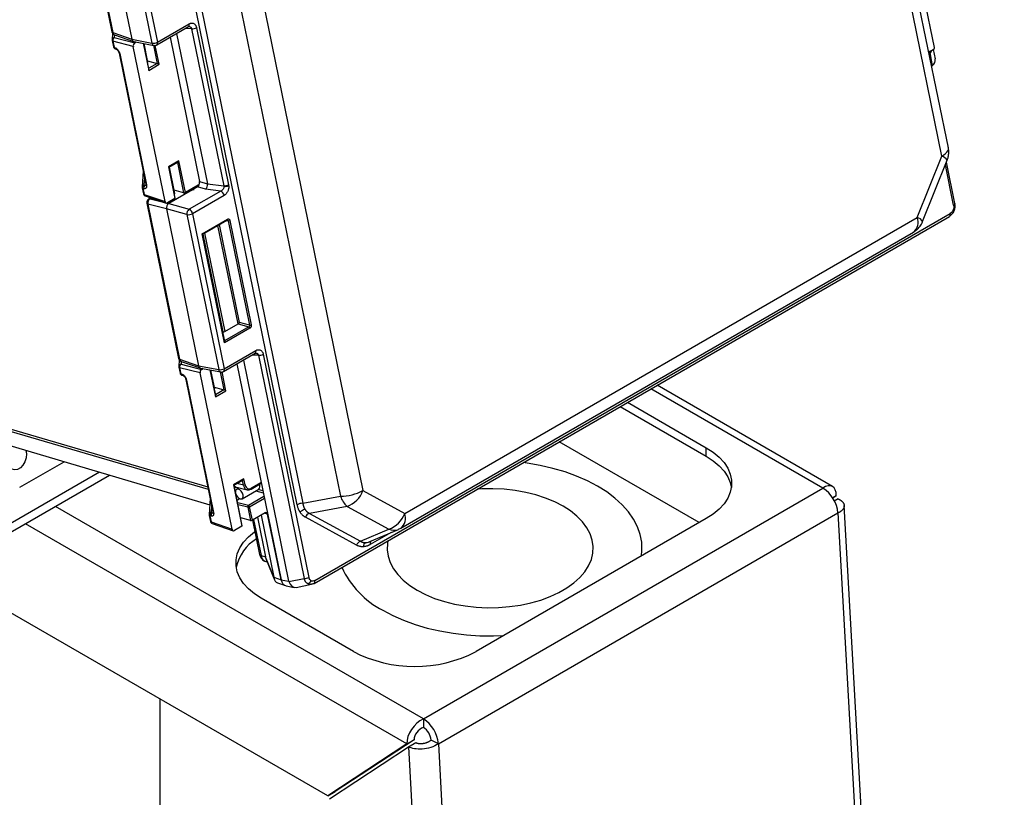
# Model space of a CAD drawing. Units: inches. Extents: x 32.5 to 51.4, y 18.6 to 29.8.
# Drawn here: x 47.5 to 48.4, y 28.2 to 28.9 of the extents above; entities that cross this region are included whole.
import ezdxf

# ---------------------------------------------------------------- set-up
doc = ezdxf.new("R2010")
doc.units = ezdxf.units.IN
doc.header["$MEASUREMENT"] = 0

msp = doc.modelspace()

# ---------------------------------------------------------------- linework, layer by layer
at = {"color": 7, "linetype": 'Continuous', "lineweight": 25}
for p, q in [((48.34926, 28.79689), (48.19474, 29.552)), ((48.34308, 28.7889), (48.18856, 29.54401)), ((47.72406, 28.45446), (47.56692, 29.22237)), ((47.57227, 29.22373), (47.7294, 28.45582)), ((47.63269, 29.22311), (47.7872, 28.46801)), ((47.61112, 29.2176), (47.76564, 28.4625)), ((47.51561, 29.05709), (47.54606, 28.90829)), ((47.51658, 29.0563), (47.54703, 28.9075)), ((47.53449, 29.05174), (47.56529, 28.90123)), ((47.55411, 29.04625), (47.58456, 28.89745)), ((47.55946, 29.04716), (47.58991, 28.89836)), ((48.33601, 28.89324), (48.32549, 28.94466)), ((47.58919, 28.89568), (47.61957, 28.91322)), ((47.58991, 28.89836), (47.62029, 28.91589)), ((47.61953, 28.9132), (47.62013, 28.91344)), ((47.62273, 28.91121), (47.65357, 28.76049)), ((47.62739, 28.91223), (47.65823, 28.76151)), ((47.5467, 28.90692), (47.54635, 28.90047)), ((47.5464, 28.89981), (47.5476, 28.89397)), ((47.54703, 28.9075), (47.56529, 28.90123)), ((47.54705, 28.89929), (47.54825, 28.89344)), ((47.56675, 28.89427), (47.54705, 28.89929)), ((47.54842, 28.90268), (47.56812, 28.89766)), ((47.54862, 28.90537), (47.56692, 28.89908)), ((47.56529, 28.90123), (47.58456, 28.89745)), ((47.56718, 28.89901), (47.58648, 28.89523)), ((47.56812, 28.89766), (47.56963, 28.89853)), ((47.60201, 28.90308), (47.63037, 28.76448)), ((47.60828, 28.9067), (47.63781, 28.7624)), ((47.54825, 28.89344), (47.54938, 28.89305)), ((47.5493, 28.89203), (47.55044, 28.89164)), ((47.59723, 28.74532), (47.56675, 28.89427)), ((47.5817, 28.87264), (47.57668, 28.89715)), ((47.58074, 28.87906), (47.57706, 28.89708)), ((48.3306, 28.88839), (48.33261, 28.88955)), ((48.33298, 28.89003), (48.33294, 28.89025)), ((48.33467, 28.89117), (48.33648, 28.88233)), ((47.553, 28.88793), (47.57877, 28.76197)), ((47.55365, 28.88741), (47.57942, 28.76145)), ((47.58046, 28.88046), (47.58959, 28.8779)), ((48.33067, 28.88771), (48.33238, 28.8887)), ((48.3331, 28.88114), (48.33164, 28.88827)), ((48.33415, 28.87602), (48.3331, 28.88114)), ((47.5815, 28.87129), (47.59152, 28.87708)), ((48.31945, 28.73018), (48.34308, 28.7889)), ((48.32455, 28.72622), (48.34817, 28.78494)), ((47.61048, 28.78446), (47.60045, 28.77867)), ((47.60045, 28.77867), (47.60669, 28.74818)), ((47.60706, 28.74868), (47.601, 28.77829)), ((47.60101, 28.77827), (47.60948, 28.78316)), ((47.60654, 28.75301), (47.60133, 28.77846)), ((47.61671, 28.75397), (47.61048, 28.78446)), ((48.3555, 28.74353), (48.34741, 28.78305)), ((47.57611, 28.77499), (47.57525, 28.75926)), ((47.5753, 28.75859), (47.57649, 28.75275)), ((47.57706, 28.75779), (47.57595, 28.75807)), ((47.57595, 28.75807), (47.57714, 28.75223)), ((47.57731, 28.76146), (47.57843, 28.76118)), ((47.62346, 28.75658), (47.60068, 28.74343)), ((47.62901, 28.76107), (47.61671, 28.75397)), ((47.62832, 28.75938), (47.62346, 28.75658)), ((47.6251, 28.75881), (47.62533, 28.75766)), ((47.63608, 28.75721), (47.62832, 28.75938)), ((47.63037, 28.76448), (47.63781, 28.7624)), ((47.65067, 28.75547), (47.63608, 28.75721)), ((47.63782, 28.76237), (47.65357, 28.76049)), ((47.57714, 28.75223), (47.59723, 28.74532)), ((47.5782, 28.75081), (47.59831, 28.7439)), ((47.58356, 28.74897), (47.58162, 28.74785)), ((47.60669, 28.74818), (47.59955, 28.74406)), ((47.615, 28.75372), (47.60587, 28.75627)), ((47.65067, 28.75547), (47.62029, 28.73793)), ((47.65397, 28.75128), (47.62359, 28.73374)), ((47.57974, 28.74367), (47.61019, 28.59487)), ((47.58072, 28.74289), (47.61117, 28.59408)), ((47.59863, 28.73833), (47.58072, 28.74289)), ((47.59863, 28.73833), (47.62943, 28.58781)), ((47.61824, 28.73283), (47.59863, 28.73833)), ((47.60068, 28.74343), (47.62029, 28.73793)), ((47.61824, 28.73283), (47.64869, 28.58403)), ((47.62359, 28.73374), (47.65404, 28.58494)), ((47.6329, 28.71449), (47.65717, 28.72851)), ((47.74021, 28.37896), (48.35033, 28.73118)), ((47.74093, 28.38164), (48.35105, 28.73385)), ((47.82733, 28.44609), (48.31945, 28.73018)), ((48.35037, 28.7312), (48.35033, 28.73118)), ((47.63345, 28.71409), (47.65695, 28.72765)), ((47.65693, 28.72764), (47.65709, 28.72771)), ((47.65769, 28.727), (47.67821, 28.62671)), ((47.6594, 28.72729), (47.67992, 28.627)), ((47.65434, 28.60973), (47.6329, 28.71449)), ((47.65453, 28.61108), (47.63345, 28.7141)), ((47.82352, 28.43186), (48.31564, 28.71595)), ((47.75339, 28.17504), (46.93348, 28.64836)), ((47.65452, 28.62061), (47.66726, 28.62797)), ((47.66726, 28.62797), (47.67756, 28.62508)), ((47.67821, 28.62671), (47.66878, 28.62935)), ((47.65262, 28.62041), (47.65281, 28.62036)), ((47.67861, 28.62374), (47.65434, 28.60973)), ((47.65332, 28.58226), (47.6837, 28.5998)), ((47.65404, 28.58494), (47.68442, 28.60248)), ((47.68366, 28.59978), (47.68426, 28.60002)), ((47.68687, 28.5978), (47.73068, 28.38368)), ((47.69152, 28.59881), (47.73534, 28.38469)), ((47.61082, 28.59352), (47.61048, 28.58711)), ((47.61052, 28.58645), (47.61172, 28.58061)), ((47.61117, 28.59408), (47.62943, 28.58781)), ((47.61254, 28.58932), (47.63224, 28.5843)), ((47.61276, 28.59195), (47.63105, 28.58566)), ((47.62943, 28.58781), (47.64869, 28.58403)), ((47.66615, 28.58966), (47.70855, 28.38244)), ((47.67242, 28.59328), (47.71585, 28.38101)), ((47.61117, 28.58593), (47.61237, 28.58008)), ((47.63088, 28.58091), (47.61117, 28.58593)), ((47.61237, 28.58008), (47.61351, 28.57969)), ((47.61342, 28.57867), (47.61456, 28.57828)), ((47.66157, 28.43092), (47.63088, 28.58091)), ((47.63131, 28.58559), (47.65061, 28.58181)), ((47.63224, 28.5843), (47.63368, 28.58513)), ((47.64582, 28.55928), (47.64081, 28.58373)), ((47.64486, 28.56571), (47.64119, 28.58366)), ((47.61712, 28.57457), (47.64311, 28.44757)), ((47.61777, 28.57405), (47.64376, 28.44705)), ((48.2379, 28.47201), (48.06964, 28.56914)), ((47.64458, 28.5671), (47.65371, 28.56455)), ((47.64562, 28.55793), (47.65564, 28.56372)), ((48.03421, 28.54869), (48.1168, 28.50101)), ((48.04126, 28.55275), (48.1168, 28.50915)), ((47.4314, 28.51604), (47.6401, 28.45429)), ((48.11006, 28.43722), (47.97559, 28.51485)), ((48.1168, 28.50101), (48.1168, 28.50915)), ((47.45765, 28.47111), (47.50021, 28.49568)), ((47.42158, 28.41224), (47.54378, 28.48279)), ((47.6729, 28.47937), (47.66288, 28.47359)), ((47.66288, 28.47359), (47.67103, 28.43378)), ((47.66343, 28.47318), (47.67191, 28.47808)), ((47.6714, 28.43427), (47.66343, 28.4732)), ((47.66429, 28.47077), (47.66376, 28.47337)), ((47.67413, 28.4734), (47.6729, 28.47937)), ((47.67976, 28.46935), (47.6896, 28.47503)), ((47.66575, 28.47117), (47.67602, 28.46872)), ((47.66832, 28.47056), (47.66589, 28.46915)), ((47.6711, 28.46013), (47.68713, 28.46938)), ((47.7872, 28.46801), (47.82733, 28.44609)), ((47.84521, 28.24887), (48.22885, 28.47034)), ((47.64044, 28.46059), (47.63959, 28.44486)), ((47.66637, 28.45885), (47.66877, 28.46024)), ((47.67733, 28.4538), (47.66713, 28.45624)), ((47.7294, 28.45582), (47.76564, 28.4625)), ((48.24164, 28.46295), (48.2382, 28.46096)), ((48.24164, 28.46295), (48.23832, 28.46077)), ((48.24337, 28.4601), (48.23966, 28.45796)), ((47.64165, 28.44706), (47.64276, 28.44677)), ((47.6767, 28.45217), (47.67933, 28.43931)), ((47.68105, 28.43956), (47.67841, 28.45246)), ((47.69335, 28.44666), (47.68105, 28.43956)), ((47.70855, 28.38244), (47.69567, 28.4454)), ((47.77199, 28.45282), (47.73576, 28.44614)), ((47.73576, 28.44614), (47.7849, 28.4193)), ((47.77199, 28.45282), (47.81212, 28.4309)), ((47.85959, 28.22504), (48.24323, 28.4465)), ((48.24323, 28.4465), (48.39654, 25.70231)), ((48.40296, 25.7026), (48.24927, 28.45357)), ((47.63963, 28.44419), (47.64083, 28.43835)), ((47.64028, 28.44367), (47.64148, 28.43783)), ((47.6414, 28.44338), (47.64028, 28.44367)), ((47.64148, 28.43783), (47.66157, 28.43092)), ((47.64253, 28.43641), (47.66265, 28.4295)), ((47.67933, 28.43931), (47.66982, 28.44198)), ((47.68127, 28.43969), (47.68802, 28.40668)), ((47.68591, 28.44237), (47.6937, 28.40431)), ((47.68943, 28.4444), (47.70162, 28.38482)), ((47.78113, 28.41553), (47.73199, 28.44237)), ((48.1168, 28.44111), (47.89584, 28.31356)), ((47.67103, 28.43378), (47.66389, 28.42966)), ((47.7849, 28.4193), (47.81212, 28.4309)), ((47.79383, 28.41904), (47.82127, 28.43074)), ((47.82128, 28.43081), (47.82344, 28.43196)), ((47.68937, 28.40563), (47.6937, 28.40431)), ((47.69308, 28.40024), (47.69398, 28.39983)), ((47.69384, 28.39987), (47.69522, 28.39945)), ((47.6939, 28.4032), (47.70182, 28.38372)), ((47.69429, 28.40174), (47.70221, 28.38228)), ((47.70162, 28.38482), (47.70855, 28.38244)), ((47.70532, 28.37934), (47.71287, 28.37674)), ((47.70855, 28.38244), (47.71585, 28.38101)), ((47.71594, 28.3807), (47.71585, 28.38101)), ((47.71594, 28.3807), (47.73068, 28.38368)), ((47.73776, 28.37802), (47.74025, 28.37899)), ((47.71356, 28.37656), (47.72125, 28.37505)), ((47.72307, 28.37505), (47.73774, 28.37801)), ((47.77799, 28.31356), (47.68961, 28.36458)), ((47.5926, 28.11925), (47.5926, 28.26786)), ((47.84521, 28.24887), (47.84521, 28.24074)), ((47.83623, 28.22891), (47.76043, 28.17911)), ((47.82918, 28.22484), (47.83623, 28.22891)), ((47.85959, 28.22504), (47.85256, 28.22855)), ((47.82918, 28.22484), (47.75339, 28.17504)), ((47.75511, 28.17219), (47.8309, 28.22199)), ((47.8309, 28.22199), (47.83795, 28.22606)), ((47.8309, 28.22199), (47.98498, 25.46425)), ((47.85959, 28.22504), (48.01291, 25.48084)), ((47.75339, 28.17504), (47.76043, 28.17911))]:
    msp.add_line(p, q, dxfattribs=at)
at = {"color": 8, "linetype": 'Continuous', "lineweight": 25}
for p, q in [((47.62273, 28.91121), (47.61662, 28.91151)), ((47.54857, 28.90544), (47.54842, 28.90268)), ((47.57619, 28.89724), (47.5815, 28.87129)), ((47.58602, 28.89532), (47.58959, 28.8779)), ((47.59152, 28.87708), (47.5878, 28.89527)), ((48.3306, 28.88839), (48.33038, 28.88948)), ((48.33261, 28.88955), (48.3325, 28.89008)), ((48.33054, 28.88836), (48.3306, 28.88839)), ((48.3318, 28.88218), (48.3331, 28.88114)), ((47.58959, 28.8779), (47.58157, 28.87327)), ((47.60903, 28.7829), (47.615, 28.75372)), ((48.35434, 28.74203), (48.34644, 28.78063)), ((47.57731, 28.76146), (47.57764, 28.7675)), ((47.57843, 28.76118), (47.57885, 28.76142)), ((47.62947, 28.76044), (47.6285, 28.76077)), ((47.58413, 28.74877), (47.58277, 28.74798)), ((47.58277, 28.74798), (47.59687, 28.7444)), ((47.599, 28.74385), (47.60068, 28.74343)), ((47.66729, 28.62798), (47.64796, 28.72246)), ((47.66878, 28.62935), (47.64954, 28.72338)), ((47.65629, 28.72728), (47.65769, 28.727)), ((47.63361, 28.71418), (47.65281, 28.62036)), ((47.63519, 28.71509), (47.65452, 28.62061)), ((47.67756, 28.62508), (47.6544, 28.61171)), ((47.68687, 28.5978), (47.68075, 28.59809)), ((47.61268, 28.59202), (47.61254, 28.58932)), ((47.64033, 28.58383), (47.64562, 28.55793)), ((47.65016, 28.5819), (47.65371, 28.56455)), ((47.65564, 28.56372), (47.65193, 28.58185)), ((47.65371, 28.56455), (47.64569, 28.55992)), ((48.22885, 28.47034), (48.06367, 28.56569)), ((47.3746, 28.5487), (47.63819, 28.4716)), ((47.37633, 28.54605), (47.63866, 28.46932)), ((47.43089, 28.51625), (47.6401, 28.45435)), ((47.53415, 28.48564), (47.42424, 28.42218)), ((47.67242, 28.47311), (47.66597, 28.47465)), ((47.67242, 28.47311), (47.67146, 28.47781)), ((47.68947, 28.47568), (47.67999, 28.4702)), ((47.68438, 28.4678), (47.69147, 28.4659)), ((47.69108, 28.46781), (47.68652, 28.46903)), ((47.6767, 28.45217), (47.66728, 28.45442)), ((47.69219, 28.46238), (47.67733, 28.4538)), ((47.67841, 28.45246), (47.69255, 28.46062)), ((47.84521, 28.24887), (47.4919, 28.45284)), ((47.64165, 28.44706), (47.64198, 28.4531)), ((47.64276, 28.44677), (47.64318, 28.44702)), ((47.69567, 28.4454), (47.69284, 28.44637)), ((47.82918, 28.22484), (47.46307, 28.43619)), ((47.68228, 28.44027), (47.68937, 28.40563)), ((47.8142, 28.42772), (47.79417, 28.41616)), ((47.69285, 28.40029), (47.69389, 28.40005))]:
    msp.add_line(p, q, dxfattribs=at)
at = {"color": 7, "linetype": 'Continuous', "lineweight": 25, "flags": 128}
for points in [[(48.33038, 28.88948), (48.33196, 28.88989), (48.33371, 28.8906), (48.33505, 28.89146), (48.33585, 28.89237), (48.33601, 28.89324), (48.33601, 28.89324)], [(48.34308, 28.7889), (48.34501, 28.79014), (48.34663, 28.79144), (48.34789, 28.79275), (48.34876, 28.79407), (48.34924, 28.79536), (48.3493, 28.7966), (48.34926, 28.79689)], [(47.46368, 28.50649), (47.46411, 28.50319), (47.46377, 28.49937), (47.46261, 28.49566), (47.46074, 28.49239), (47.45832, 28.48985), (47.45557, 28.48827), (47.45274, 28.48777), (47.45007, 28.48842), (47.4478, 28.49015), (47.44613, 28.49281), (47.44521, 28.49616), (47.44513, 28.4999), (47.44589, 28.5037), (47.44742, 28.50723), (47.44959, 28.51017), (47.44996, 28.51055)], [(48.1168, 28.50915), (48.12347, 28.5048), (48.12919, 28.50002), (48.13387, 28.49487), (48.13743, 28.48944), (48.13984, 28.4838), (48.14105, 28.47804), (48.14105, 28.47223), (48.13984, 28.46646), (48.13743, 28.46082), (48.13387, 28.45539), (48.12919, 28.45024), (48.12347, 28.44546), (48.1168, 28.44111)], [(48.05456, 28.40519), (48.05511, 28.41079), (48.05481, 28.41834), (48.05335, 28.42585), (48.05072, 28.43325), (48.04696, 28.44048), (48.04209, 28.4475), (48.03615, 28.45423), (48.02919, 28.46062), (48.02126, 28.46663), (48.01243, 28.47221), (48.00277, 28.4773), (47.99236, 28.48188), (47.98128, 28.4859), (47.96962, 28.48933), (47.95748, 28.49214), (47.94495, 28.49431), (47.94097, 28.49486)], [(48.1168, 28.50101), (48.12347, 28.49666), (48.12919, 28.49188), (48.13387, 28.48674), (48.13743, 28.4813), (48.13984, 28.47566), (48.14091, 28.47106)], [(47.6641, 28.46994), (47.66431, 28.47056), (47.66429, 28.47077)], [(47.83934, 28.37229), (47.84732, 28.36816), (47.85602, 28.36455), (47.86535, 28.3615), (47.87519, 28.35906), (47.88543, 28.35724), (47.89596, 28.35608), (47.90664, 28.35558), (47.91735, 28.35574), (47.92796, 28.35658), (47.93836, 28.35807), (47.94842, 28.3602), (47.95802, 28.36295), (47.96704, 28.36628), (47.9754, 28.37016), (47.98297, 28.37453), (47.98968, 28.37935), (47.99546, 28.38457), (48.00022, 28.39011), (48.00391, 28.39591), (48.0065, 28.40191), (48.00794, 28.40804), (48.00823, 28.41423), (48.00736, 28.42039), (48.00534, 28.42647), (48.0022, 28.43238), (47.99797, 28.43806), (47.99269, 28.44345), (47.98644, 28.44847), (47.97929, 28.45307), (47.97131, 28.4572), (47.96261, 28.46081), (47.95328, 28.46386), (47.94344, 28.4663), (47.9332, 28.46812), (47.92267, 28.46928), (47.91199, 28.46978), (47.90128, 28.46962), (47.89677, 28.46934)], [(47.66945, 28.45998), (47.67074, 28.45997), (47.6711, 28.46013)], [(47.68961, 28.36458), (47.68293, 28.36893), (47.67722, 28.37371), (47.67254, 28.37885), (47.66897, 28.38428), (47.66657, 28.38992), (47.66535, 28.39569), (47.66535, 28.4015), (47.66657, 28.40727), (47.66897, 28.41291), (47.67254, 28.41834), (47.67722, 28.42348), (47.68293, 28.42826), (47.68352, 28.42869)], [(47.81116, 28.41992), (47.81069, 28.41732), (47.8104, 28.41113), (47.81127, 28.40497), (47.81329, 28.39889), (47.81643, 28.39298), (47.82067, 28.3873), (47.82594, 28.38191), (47.83219, 28.37689), (47.83934, 28.37229)], [(47.69285, 28.40029), (47.69222, 28.40058), (47.69207, 28.40069)], [(47.73964, 28.37879), (47.74001, 28.37887), (47.74021, 28.37896)], [(47.8062, 28.35315), (47.81586, 28.34806), (47.82627, 28.34348), (47.83735, 28.33946), (47.84901, 28.33603), (47.86115, 28.33322), (47.87368, 28.33105), (47.8865, 28.32953), (47.89951, 28.32869), (47.91259, 28.32852), (47.9223, 28.32883)]]:
    msp.add_lwpolyline(points, dxfattribs=at)
at = {"color": 8, "linetype": 'Continuous', "lineweight": 25, "flags": 128}
for points in [[(48.3555, 28.74353), (48.35551, 28.74342), (48.35547, 28.74315), (48.35533, 28.74287), (48.35508, 28.74258), (48.35475, 28.7423), (48.35434, 28.74203)], [(48.35483, 28.73654), (48.35483, 28.73657), (48.3548, 28.73666), (48.35468, 28.73678), (48.35448, 28.73693), (48.35421, 28.7371), (48.35387, 28.7373)], [(47.6711, 28.46013), (47.67169, 28.46068), (47.67215, 28.46198), (47.67205, 28.46369), (47.67142, 28.46555), (47.67034, 28.46726), (47.66898, 28.46858), (47.66754, 28.4693), (47.66626, 28.46931), (47.66589, 28.46915)]]:
    msp.add_lwpolyline(points, dxfattribs=at)
at = {"color": 7, "linetype": 'Continuous', "lineweight": 25}
for centre, radius, start, end in [((47.54718, 28.90868), 0.00119, 199.39353, 262.80282), ((47.6233, 28.91982), 0.00863, 266.23186, 298.31179), ((47.55016, 28.90001), 0.00319, 123.11773, 193.04455), ((47.5496, 28.90775), 0.00257, 185.62187, 247.76283), ((47.58594, 28.90555), 0.00822, 260.34011, 298.88685), ((48.32983, 28.8812), 0.00674, 309.78525, 9.68182), ((48.34042, 28.78023), 0.00907, 31.28299, 72.9738), ((47.57905, 28.75879), 0.00319, 123.12278, 193.04447), ((47.58017, 28.75851), 0.00319, 123.12044, 193.04557), ((47.65414, 28.76909), 0.00862, 266.22049, 298.32316), ((47.65479, 28.77049), 0.01052, 263.75801, 289.8719), ((47.58539, 28.74397), 0.0048, 123.12042, 193.04345), ((47.64835, 28.75025), 0.00571, 10.35287, 66.0302), ((47.62335, 28.73374), 0.00519, 126.0949, 190.06979), ((47.61797, 28.73271), 0.00571, 10.35287, 66.0302), ((47.61962, 28.74094), 0.00822, 260.34046, 298.8865), ((47.65813, 28.72959), 0.00262, 260.32399, 298.89955), ((47.67682, 28.62342), 0.00182, 10.36917, 66.01413), ((47.67865, 28.6293), 0.00262, 260.34275, 298.8791), ((47.68743, 28.6064), 0.00862, 266.22093, 298.32272), ((47.61132, 28.59527), 0.00119, 199.37883, 262.81696), ((47.61428, 28.58665), 0.00319, 123.12168, 193.04433), ((47.61373, 28.59433), 0.00257, 185.61615, 247.76855), ((47.65007, 28.59213), 0.00821, 260.32885, 298.89811), ((47.67286, 28.47569), 0.00262, 260.32412, 298.89772), ((47.68444, 28.47212), 0.00383, 314.55344, 29.12042), ((47.66763, 28.46689), 0.00285, 127.56377, 190.78837), ((47.67227, 28.46683), 0.00741, 195.89004, 247.60113), ((47.67952, 28.4698), 0.000508, 252.04311, 298.17095), ((47.76529, 28.50884), 0.04634, 270.42756, 298.21881), ((47.76335, 28.47668), 0.02538, 289.90457, 340.00897), ((48.21174, 28.44377), 0.0316, 4.96555, 57.23676), ((47.72949, 28.44433), 0.01149, 90.43004, 118.22169), ((47.7871, 28.46966), 0.02263, 198.44403, 228.09841), ((47.64339, 28.44439), 0.00319, 123.12168, 193.04433), ((47.64451, 28.4441), 0.00319, 123.12155, 193.04571), ((47.67828, 28.4525), 0.00162, 126.28199, 191.9083), ((47.67714, 28.45475), 0.00262, 260.3286, 298.91408), ((47.67664, 28.45214), 0.0018, 10.08736, 67.5146), ((47.73325, 28.44195), 0.00813, 101.73132, 140.58625), ((47.7379, 28.44022), 0.00629, 109.90093, 160.01433), ((47.80348, 28.45477), 0.02538, 289.90457, 340.00897), ((47.70688, 28.38526), 0.0424, 121.09996, 167.37846), ((47.78704, 28.41338), 0.0063, 109.91242, 160.00285), ((47.7922, 28.41396), 0.00474, 119.44856, 178.63248), ((47.84627, 28.43055), 0.08715, 204.4987, 242.62684), ((47.73125, 28.39228), 0.00863, 266.23182, 298.31119), ((47.73306, 28.38299), 0.00464, 286.17107, 340.51147), ((47.83692, 28.42686), 0.12771, 242.52431, 297.47569), ((47.82811, 28.2223), 0.0316, 4.96555, 57.23676), ((47.83647, 28.22716), 0.01615, 4.96513, 57.23787)]:
    msp.add_arc(centre, radius, start, end, dxfattribs=at)
at = {"color": 8, "linetype": 'Continuous', "lineweight": 25}
for centre, radius, start, end in [((47.61805, 28.91506), 0.00238, 309.47384, 20.52042), ((47.54879, 28.90026), 0.00245, 98.86294, 175.3132), ((47.54715, 28.90008), 0.000798, 199.67055, 262.60948), ((47.58767, 28.89752), 0.00238, 309.50872, 20.50902), ((47.5484, 28.89429), 0.000861, 202.1402, 260.06291), ((47.54995, 28.89361), 0.00171, 185.60998, 247.73731), ((47.55109, 28.89322), 0.00171, 185.60357, 247.79861), ((47.58719, 28.89778), 0.00265, 187.22712, 254.48723), ((48.3319, 28.88929), 0.00076, 309.4347, 20.55894), ((48.33246, 28.89006), 0.000528, 287.25347, 357.28144), ((47.55375, 28.88819), 0.000793, 199.37223, 262.83088), ((48.32941, 28.88812), 0.00122, 352.35655, 12.83263), ((47.57766, 28.75907), 0.00242, 98.32928, 175.61444), ((47.57605, 28.75886), 0.000799, 199.67485, 262.57183), ((47.57952, 28.76224), 0.000793, 199.38852, 262.81458), ((47.57729, 28.75308), 0.000863, 202.21195, 259.99031), ((47.57885, 28.7524), 0.00171, 185.63202, 247.74965), ((47.58236, 28.74649), 0.00155, 74.7601, 118.5481), ((47.58087, 28.74407), 0.00119, 199.39296, 262.80283), ((47.65646, 28.72824), 0.000762, 309.52075, 20.48361), ((48.30761, 28.72573), 0.01265, 309.38439, 20.61207), ((48.31679, 28.72151), 0.00908, 31.28465, 72.97084), ((48.34889, 28.73299), 0.00232, 309.50044, 21.84834), ((47.68219, 28.60164), 0.00238, 309.49838, 20.49931), ((47.61291, 28.5869), 0.00245, 98.8682, 175.30794), ((47.61128, 28.58672), 0.000799, 199.67269, 262.57315), ((47.61252, 28.58093), 0.000863, 202.21288, 259.99023), ((47.61407, 28.58025), 0.00171, 185.63364, 247.71365), ((47.61521, 28.57986), 0.00171, 185.62673, 247.77545), ((47.65132, 28.58436), 0.00265, 187.22422, 254.49013), ((47.65181, 28.5841), 0.00238, 309.50872, 20.50902), ((47.61787, 28.57483), 0.000794, 199.42294, 262.78017), ((47.67928, 28.46993), 0.000757, 309.28857, 20.70007), ((47.64202, 28.44464), 0.00245, 98.8682, 175.30794), ((47.64385, 28.44784), 0.000793, 199.39352, 262.80959), ((47.81549, 28.44164), 0.01265, 309.37598, 20.61259), ((47.64039, 28.44446), 0.000799, 199.67269, 262.57315), ((47.64163, 28.43868), 0.000863, 202.21288, 259.99023), ((47.64318, 28.43799), 0.00171, 185.6119, 247.78111), ((47.81689, 28.44168), 0.01178, 246.12941, 291.9179), ((47.79734, 28.41726), 0.00336, 139.24484, 199.17772), ((47.68954, 28.40724), 0.00162, 199.96311, 263.84168), ((47.7386, 28.38083), 0.00247, 310.86569, 19.132)]:
    msp.add_arc(centre, radius, start, end, dxfattribs=at)
at = {"color": 7, "linetype": 'Continuous', "lineweight": 25}
for centre, major_axis, ratio, start_param, end_param in [((47.56806, 28.90283), (0.00102, 0.00379), 0.706309, 2.187388, 3.190177), ((47.5686, 28.89533), (0.00067, 0.00252), 0.707933, 0.615373, 2.184951), ((47.57552, 28.87861), (0.00525, 0.00094), 0.432657, 5.866236, 6.51085), ((48.32915, 28.8817), (0.00394, -0.00112), 0.511958, 5.772263, 6.543267), ((47.58065, 28.87152), (0.00072, 0.0016), 0.497498, 4.792998, 5.679059), ((47.59067, 28.87731), (0.0014, -0.00063), 0.112078, 0.96667, 2.502559), ((48.32915, 28.8817), (0.00984, -0.0028), 0.511958, 5.263444, 5.383987), ((47.5996, 28.7789), (0.0014, -0.00063), 0.112078, 0.080609, 0.96667), ((47.60962, 28.78469), (0.00072, 0.0016), 0.497498, 3.745719, 4.792998), ((47.6276, 28.76289), (0.00101, 0.00378), 0.707933, 3.756965, 5.326544), ((47.62949, 28.75874), (0.00068, 0.00252), 0.706309, 6.234601, 6.898559), ((47.63545, 28.76069), (0.00076, 0.00385), 0.60114, 3.718915, 5.280679), ((47.62303, 28.76417), (0.01479, -0.00204), 0.226691, 0.071932, 0.079747), ((47.60137, 28.7523), (0.0052, 0.00119), 0.383304, 5.846443, 6.491057), ((47.60583, 28.74845), (0.00123, 0.00022), 0.432657, 5.407858, 6.293919), ((47.61585, 28.75423), (0.00123, 0.00022), 0.432657, 3.871969, 5.407858), ((47.59908, 28.74639), (0.00068, 0.00252), 0.706309, 2.187388, 3.756966), ((47.6014, 28.73992), (0.00101, 0.00378), 0.707933, 0.615373, 2.184951), ((47.63204, 28.71472), (0.0014, -0.00063), 0.112078, 0.080609, 0.96667), ((47.66703, 28.62908), (0.00032, 0.00121), 0.707933, 3.756965, 3.790654), ((47.66793, 28.62883), (0.00106, 0.00099), 0.188107, 3.913346, 5.449236), ((47.65366, 28.62088), (0.00123, 0.00022), 0.432657, 3.871969, 5.407858), ((47.65348, 28.60996), (0.00072, 0.0016), 0.497498, 4.792998, 5.679059), ((47.6322, 28.58941), (0.00102, 0.00379), 0.706309, 2.187388, 3.190177), ((47.63272, 28.58197), (0.00067, 0.00252), 0.707933, 0.615373, 2.184951), ((47.63964, 28.56525), (0.00525, 0.00094), 0.432657, 5.866236, 6.51085), ((47.64477, 28.55816), (0.00072, 0.0016), 0.497498, 4.792998, 5.679059), ((47.65479, 28.56395), (0.0014, -0.00063), 0.112078, 0.96667, 2.502559), ((47.66203, 28.47382), (0.0014, -0.00063), 0.112078, 0.080609, 0.96667), ((47.67205, 28.4796), (0.00072, 0.0016), 0.497498, 3.745719, 4.792998), ((48.22885, 28.4537), (0.00864, 0.01853), 0.509848, 5.453115, 7.023911), ((47.69382, 28.44433), (0.00068, 0.00252), 0.706309, 5.32898, 6.898559), ((47.68019, 28.43983), (0.00123, 0.00022), 0.432657, 3.871969, 5.407858), ((47.66341, 28.43199), (0.00068, 0.00252), 0.706309, 2.187388, 3.756966), ((47.67017, 28.43405), (0.00123, 0.00022), 0.432657, 5.407858, 6.293919), ((47.68853, 28.41239), (-0.00502, 0.0123), 0.185802, 3.795998, 3.922186), ((47.703, 28.40797), (0.00741, 0.00811), 0.668886, 2.64507, 2.833505), ((47.69622, 28.39348), (-0.00526, 0.01269), 0.179612, 3.763978, 3.889709), ((47.71096, 28.38841), (0.00752, 0.00795), 0.670171, 2.657431, 3.43732), ((47.71592, 28.38671), (0.0027, 0.01007), 0.706309, 2.187388, 3.190177), ((47.71592, 28.38671), (0.0027, 0.01007), 0.706309, 2.187388, 3.190177), ((47.72213, 28.38549), (-0.00003, 0.01053), 0.66155, 2.040919, 3.272387), ((47.84521, 28.23223), (0.01209, 0.0165), 0.637522, 0.854968, 2.425764), ((47.84521, 28.23223), (0.0073, 0.00765), 0.682853, 0.950116, 2.520912)]:
    msp.add_ellipse(centre, major_axis=major_axis, ratio=ratio, start_param=start_param, end_param=end_param, dxfattribs=at)
for points, knots in [([(47.54612, 28.9083), (47.54616, 28.90805), (47.54628, 28.90732), (47.54704, 28.90631), (47.54792, 28.90556), (47.54852, 28.90544), (47.54864, 28.90542)], [0, 0, 0, 0, 0.185603, 0.546478, 0.910408, 1, 1, 1, 1]), ([(47.62029, 28.91589), (47.62041, 28.91596), (47.62065, 28.91609), (47.62101, 28.91626), (47.62138, 28.91639), (47.62175, 28.9165), (47.62211, 28.91658), (47.62275, 28.91666), (47.62365, 28.91662), (47.62474, 28.91624), (47.6257, 28.91556), (47.6264, 28.91472), (47.62687, 28.91387), (47.62719, 28.91309), (47.62732, 28.91252), (47.62739, 28.91223)], [0, 0, 0, 0, 0.041123, 0.081884, 0.122434, 0.162923, 0.203505, 0.24433, 0.375308, 0.505505, 0.634673, 0.763237, 0.842334, 0.920809, 1, 1, 1, 1]), ([(47.54636, 28.90045), (47.54634, 28.90024), (47.54632, 28.90002), (47.5464, 28.89982), (47.54641, 28.89981)], [0, 0, 0, 0, 0.949213, 1, 1, 1, 1]), ([(47.5476, 28.89396), (47.5477, 28.89367), (47.54789, 28.89307), (47.54851, 28.89237), (47.54906, 28.89215), (47.54931, 28.89206)], [0, 0, 0, 0, 0.342297, 0.706192, 1, 1, 1, 1]), ([(47.54938, 28.89305), (47.54947, 28.89302), (47.54964, 28.89296), (47.5499, 28.89283), (47.55016, 28.89268), (47.55043, 28.89251), (47.55084, 28.89221), (47.55139, 28.89171), (47.55203, 28.89095), (47.55261, 28.89009), (47.55303, 28.88928), (47.55332, 28.88857), (47.55351, 28.88798), (47.5536, 28.8876), (47.55365, 28.88741)], [0, 0, 0, 0, 0.048439, 0.096465, 0.14434, 0.19233, 0.240697, 0.370316, 0.500142, 0.629731, 0.759527, 0.839745, 0.919492, 1, 1, 1, 1]), ([(47.55044, 28.89163), (47.55069, 28.89151), (47.55118, 28.89126), (47.55196, 28.89038), (47.55264, 28.88922), (47.55288, 28.88836), (47.553, 28.88793)], [0, 0, 0, 0, 0.237425, 0.483065, 0.737161, 1, 1, 1, 1]), ([(47.58649, 28.8953), (47.58668, 28.89524), (47.58735, 28.89505), (47.58833, 28.89521), (47.58896, 28.89561), (47.58916, 28.89573)], [0, 0, 0, 0, 0.210289, 0.744053, 1, 1, 1, 1]), ([(48.33237, 28.88871), (48.33243, 28.88874), (48.33259, 28.88882), (48.3327, 28.88896), (48.33277, 28.88905)], [0, 0, 0, 0, 0.345719, 1, 1, 1, 1]), ([(48.33277, 28.88905), (48.33285, 28.88918), (48.33298, 28.88941), (48.33303, 28.88976), (48.33298, 28.88995), (48.33296, 28.89003)], [0, 0, 0, 0, 0.4478693, 0.7644286, 1, 1, 1, 1]), ([(48.34816, 28.78496), (48.34844, 28.7857), (48.34922, 28.78779), (48.34974, 28.7915), (48.34977, 28.79482), (48.34926, 28.79657), (48.34917, 28.79688)], [0, 0, 0, 0, 0.195901, 0.549675, 0.920357, 1, 1, 1, 1]), ([(47.57526, 28.75925), (47.57524, 28.75903), (47.57522, 28.75881), (47.5753, 28.7586), (47.57531, 28.75859)], [0, 0, 0, 0, 0.9496758, 1, 1, 1, 1]), ([(47.57942, 28.76145), (47.57944, 28.76134), (47.57949, 28.76111), (47.57953, 28.76077), (47.57955, 28.76045), (47.57955, 28.76014), (47.57953, 28.75967), (47.57942, 28.75908), (47.57914, 28.75848), (47.57874, 28.75803), (47.5783, 28.75779), (47.57786, 28.75771), (47.57748, 28.7577), (47.5772, 28.75776), (47.57706, 28.75779)], [0, 0, 0, 0, 0.04841, 0.096407, 0.144255, 0.19222, 0.240565, 0.37014, 0.49995, 0.629554, 0.759395, 0.839651, 0.919443, 1, 1, 1, 1]), ([(47.57877, 28.76197), (47.57881, 28.76175), (47.57888, 28.76133), (47.57884, 28.76107), (47.5789, 28.76111), (47.57892, 28.76112)], [0, 0, 0, 0, 0.444753, 0.861602, 1, 1, 1, 1]), ([(47.62418, 28.75699), (47.62392, 28.75696), (47.62307, 28.75683), (47.62242, 28.75693), (47.62196, 28.757)], [0, 0, 0, 0, 0.303318, 1, 1, 1, 1]), ([(47.62346, 28.75658), (47.62392, 28.75681), (47.62453, 28.75711), (47.62512, 28.75706), (47.62527, 28.75705)], [0, 0, 0, 0, 0.7498863, 1, 1, 1, 1]), ([(47.65365, 28.76004), (47.65373, 28.75916), (47.65347, 28.75819), (47.65239, 28.75652), (47.65157, 28.75584), (47.65067, 28.75547)], [0, 0, 0, 0, 0.5, 0.5, 1, 1, 1, 1]), ([(47.65837, 28.76061), (47.65838, 28.76046), (47.6584, 28.76018), (47.65841, 28.75974), (47.6584, 28.7593), (47.65837, 28.75886), (47.65833, 28.75841), (47.65821, 28.75763), (47.65794, 28.75653), (47.6574, 28.75516), (47.6567, 28.7539), (47.65596, 28.75293), (47.65525, 28.75221), (47.65463, 28.75169), (47.65419, 28.75142), (47.65397, 28.75128)], [0, 0, 0, 0, 0.039904, 0.079543, 0.119059, 0.158595, 0.198294, 0.238299, 0.366077, 0.494757, 0.624113, 0.754439, 0.836183, 0.917688, 1, 1, 1, 1]), ([(47.5765, 28.75275), (47.57659, 28.75245), (47.57678, 28.75185), (47.57741, 28.75116), (47.57796, 28.75094), (47.57821, 28.75084)], [0, 0, 0, 0, 0.342387, 0.706158, 1, 1, 1, 1]), ([(47.58165, 28.7478), (47.58145, 28.7477), (47.58095, 28.74745), (47.58061, 28.74702), (47.58041, 28.74676)], [0, 0, 0, 0, 0.405731, 1, 1, 1, 1]), ([(47.58041, 28.74676), (47.58016, 28.74631), (47.57974, 28.74556), (47.5796, 28.74445), (47.57975, 28.7439), (47.57981, 28.74369)], [0, 0, 0, 0, 0.471201, 0.793629, 1, 1, 1, 1]), ([(48.35434, 28.74203), (48.35449, 28.74128), (48.35453, 28.74047), (48.35437, 28.73885), (48.35417, 28.73805), (48.35387, 28.7373)], [0, 0, 0, 0, 0.5, 0.5, 1, 1, 1, 1]), ([(48.35483, 28.73654), (48.35502, 28.73711), (48.35542, 28.73823), (48.35571, 28.74002), (48.35577, 28.74183), (48.35558, 28.74298), (48.35549, 28.74356)], [0, 0, 0, 0, 0.247263, 0.495853, 0.746573, 1, 1, 1, 1]), ([(47.65717, 28.72851), (47.65723, 28.72854), (47.65734, 28.7286), (47.65751, 28.72866), (47.65769, 28.7287), (47.65792, 28.72874), (47.65822, 28.72872), (47.65856, 28.72859), (47.65887, 28.72837), (47.65911, 28.72806), (47.65929, 28.7277), (47.65936, 28.72743), (47.6594, 28.72729)], [0, 0, 0, 0, 0.060421, 0.1202487, 0.1800159, 0.2402576, 0.3699741, 0.5001284, 0.6298318, 0.7599989, 0.8796491, 1, 1, 1, 1]), ([(48.35037, 28.7312), (48.35085, 28.73151), (48.3518, 28.73214), (48.35303, 28.73343), (48.35407, 28.73489), (48.35458, 28.736), (48.35483, 28.73654)], [0, 0, 0, 0, 0.256406, 0.508253, 0.755934, 1, 1, 1, 1]), ([(48.35387, 28.7373), (48.35357, 28.73655), (48.35316, 28.73585), (48.3522, 28.73468), (48.35164, 28.73419), (48.35105, 28.73385)], [0, 0, 0, 0, 0.5, 0.5, 1, 1, 1, 1]), ([(48.31555, 28.71605), (48.31606, 28.7163), (48.31756, 28.71705), (48.31981, 28.71898), (48.3213, 28.72081), (48.32209, 28.72178)], [0, 0, 0, 0, 0.19361, 0.572008, 1, 1, 1, 1]), ([(48.32209, 28.72178), (48.32298, 28.72309), (48.32394, 28.72451), (48.32449, 28.72611), (48.32453, 28.72623)], [0, 0, 0, 0, 0.928574, 1, 1, 1, 1]), ([(47.67821, 28.62671), (47.67828, 28.62641), (47.67825, 28.62607), (47.67801, 28.62547), (47.6778, 28.62521), (47.67756, 28.62508)], [0, 0, 0, 0, 0.5, 0.5, 1, 1, 1, 1]), ([(47.67992, 28.627), (47.67993, 28.62693), (47.67996, 28.62679), (47.67998, 28.62656), (47.67998, 28.62634), (47.67996, 28.62602), (47.67989, 28.6256), (47.67974, 28.62512), (47.67952, 28.62466), (47.67924, 28.62428), (47.67894, 28.62396), (47.67872, 28.62382), (47.67861, 28.62374)], [0, 0, 0, 0, 0.060421, 0.120249, 0.180016, 0.240258, 0.369974, 0.500128, 0.629832, 0.759999, 0.879649, 1, 1, 1, 1]), ([(47.68442, 28.60248), (47.68454, 28.60254), (47.68478, 28.60268), (47.68515, 28.60284), (47.68551, 28.60297), (47.68588, 28.60308), (47.68625, 28.60316), (47.68689, 28.60324), (47.68779, 28.6032), (47.68887, 28.60282), (47.68984, 28.60214), (47.69053, 28.6013), (47.691, 28.60045), (47.69132, 28.59967), (47.69146, 28.5991), (47.69152, 28.59881)], [0, 0, 0, 0, 0.041123, 0.081884, 0.122434, 0.162923, 0.203505, 0.24433, 0.375308, 0.505505, 0.634673, 0.763237, 0.842334, 0.920809, 1, 1, 1, 1]), ([(47.61025, 28.59488), (47.61029, 28.59463), (47.61041, 28.5939), (47.61118, 28.59289), (47.61205, 28.59215), (47.61265, 28.59202), (47.61277, 28.592)], [0, 0, 0, 0, 0.185603, 0.546478, 0.910399, 1, 1, 1, 1]), ([(47.61049, 28.58709), (47.61047, 28.58688), (47.61045, 28.58666), (47.61053, 28.58646), (47.61053, 28.58645)], [0, 0, 0, 0, 0.948754, 1, 1, 1, 1]), ([(47.61173, 28.5806), (47.61182, 28.58031), (47.61201, 28.57971), (47.61264, 28.57901), (47.61319, 28.57879), (47.61343, 28.5787)], [0, 0, 0, 0, 0.342382, 0.706148, 1, 1, 1, 1]), ([(47.61351, 28.57969), (47.61359, 28.57966), (47.61376, 28.5796), (47.61403, 28.57947), (47.61429, 28.57932), (47.61455, 28.57915), (47.61496, 28.57885), (47.61551, 28.57835), (47.61615, 28.57759), (47.61673, 28.57673), (47.61715, 28.57592), (47.61744, 28.57521), (47.61764, 28.57463), (47.61772, 28.57424), (47.61777, 28.57405)], [0, 0, 0, 0, 0.0484389, 0.0964646, 0.1443399, 0.1923296, 0.240697, 0.3703161, 0.5001422, 0.6297309, 0.7595271, 0.8397445, 0.9194919, 1, 1, 1, 1]), ([(47.61457, 28.57828), (47.61481, 28.57815), (47.61531, 28.57791), (47.61608, 28.57703), (47.61676, 28.57586), (47.617, 28.57501), (47.61712, 28.57457)], [0, 0, 0, 0, 0.237444, 0.483113, 0.737219, 1, 1, 1, 1]), ([(47.65062, 28.58188), (47.65081, 28.58182), (47.65148, 28.58163), (47.65247, 28.5818), (47.65309, 28.58219), (47.65329, 28.58231)], [0, 0, 0, 0, 0.210279, 0.74405, 1, 1, 1, 1]), ([(47.67413, 28.4734), (47.67428, 28.47263), (47.67456, 28.47193), (47.67532, 28.47077), (47.6758, 28.47032), (47.67688, 28.46973), (47.67749, 28.46959), (47.67874, 28.46965), (47.67938, 28.46985), (47.67999, 28.4702)], [0, 0, 0, 0, 0.25, 0.25, 0.5, 0.5, 0.75, 0.75, 1, 1, 1, 1]), ([(47.66379, 28.4714), (47.66393, 28.4714), (47.6645, 28.4714), (47.6652, 28.47129), (47.66552, 28.47122), (47.66566, 28.47119)], [0, 0, 0, 0, 0.153166, 0.642135, 1, 1, 1, 1]), ([(47.66424, 28.47198), (47.66442, 28.47182), (47.66487, 28.47141), (47.66543, 28.47128), (47.66576, 28.4712)], [0, 0, 0, 0, 0.39644, 1, 1, 1, 1]), ([(47.67605, 28.46882), (47.67629, 28.46874), (47.67691, 28.46852), (47.67806, 28.4687), (47.67891, 28.4691), (47.67936, 28.46931)], [0, 0, 0, 0, 0.2353229, 0.5914622, 1, 1, 1, 1]), ([(47.72697, 28.44711), (47.72686, 28.44729), (47.72663, 28.44763), (47.72632, 28.44818), (47.72602, 28.44873), (47.72574, 28.44931), (47.72547, 28.4499), (47.72513, 28.45071), (47.72475, 28.45176), (47.72436, 28.45308), (47.72416, 28.454), (47.72406, 28.45446)], [0, 0, 0, 0, 0.0830597, 0.1659828, 0.2488597, 0.331781, 0.4148369, 0.4981175, 0.6647757, 0.8318339, 1, 1, 1, 1]), ([(47.7294, 28.45582), (47.72944, 28.4556), (47.72952, 28.45515), (47.72967, 28.45449), (47.72983, 28.45385), (47.73002, 28.45323), (47.73023, 28.45262), (47.73046, 28.45204), (47.73072, 28.45147), (47.73099, 28.45093), (47.73128, 28.45041), (47.73149, 28.45008), (47.7316, 28.44991)], [0, 0, 0, 0, 0.102286, 0.203943, 0.305016, 0.405549, 0.505587, 0.605177, 0.704366, 0.803201, 0.901729, 1, 1, 1, 1]), ([(48.24337, 28.4601), (48.24355, 28.46001), (48.24392, 28.45983), (48.24444, 28.45955), (48.24495, 28.45926), (48.24544, 28.45895), (48.24591, 28.45864), (48.24635, 28.45831), (48.24676, 28.45797), (48.24715, 28.45761), (48.24752, 28.45725), (48.24785, 28.45688), (48.24815, 28.45649), (48.24842, 28.4561), (48.24865, 28.4557), (48.24885, 28.45529), (48.24902, 28.45487), (48.24914, 28.45445), (48.24923, 28.45402), (48.24927, 28.45358), (48.24928, 28.45315), (48.24924, 28.4527), (48.24916, 28.45226), (48.24904, 28.45181), (48.24887, 28.45137), (48.24865, 28.45093), (48.24839, 28.45048), (48.24809, 28.45005), (48.24773, 28.44961), (48.24733, 28.44919), (48.24688, 28.44877), (48.24639, 28.44836), (48.24585, 28.44796), (48.24526, 28.44757), (48.24463, 28.4472), (48.24395, 28.44684), (48.24347, 28.44662), (48.24323, 28.4465)], [0, 0, 0, 0, 0.024609, 0.04945, 0.074522, 0.099825, 0.12536, 0.151127, 0.177126, 0.203357, 0.229821, 0.256517, 0.283447, 0.310609, 0.338005, 0.365634, 0.393496, 0.421592, 0.449922, 0.478486, 0.507284, 0.536317, 0.565583, 0.595085, 0.624821, 0.654791, 0.684997, 0.715438, 0.746114, 0.777025, 0.808171, 0.839553, 0.871171, 0.903025, 0.935114, 0.967439, 1, 1, 1, 1]), ([(47.6396, 28.44484), (47.63958, 28.44462), (47.63956, 28.4444), (47.63964, 28.4442), (47.63964, 28.44419)], [0, 0, 0, 0, 0.948754, 1, 1, 1, 1]), ([(47.64376, 28.44705), (47.64378, 28.44693), (47.64382, 28.4467), (47.64386, 28.44637), (47.64388, 28.44605), (47.64389, 28.44573), (47.64386, 28.44526), (47.64375, 28.44468), (47.64348, 28.44408), (47.64308, 28.44363), (47.64263, 28.44339), (47.6422, 28.4433), (47.64181, 28.4433), (47.64154, 28.44336), (47.6414, 28.44338)], [0, 0, 0, 0, 0.0484096, 0.096407, 0.1442554, 0.1922203, 0.2405652, 0.3701397, 0.4999503, 0.6295544, 0.7593952, 0.8396514, 0.9194434, 1, 1, 1, 1]), ([(47.64311, 28.44757), (47.64314, 28.44735), (47.64322, 28.44692), (47.64318, 28.44667), (47.64324, 28.44671), (47.64325, 28.44672)], [0, 0, 0, 0, 0.444753, 0.861602, 1, 1, 1, 1]), ([(47.73199, 28.44237), (47.73179, 28.44248), (47.7314, 28.4427), (47.73084, 28.44307), (47.73029, 28.44347), (47.72976, 28.4439), (47.72913, 28.44447), (47.72842, 28.44519), (47.72766, 28.4461), (47.7272, 28.44678), (47.72697, 28.44711)], [0, 0, 0, 0, 0.101021, 0.201574, 0.30181, 0.401882, 0.501943, 0.668175, 0.833952, 1, 1, 1, 1]), ([(47.7316, 28.44991), (47.7317, 28.44975), (47.73192, 28.44943), (47.73228, 28.44897), (47.73265, 28.44853), (47.73304, 28.44812), (47.73344, 28.44773), (47.73387, 28.44736), (47.73432, 28.44701), (47.73478, 28.4467), (47.73526, 28.4464), (47.73559, 28.44623), (47.73576, 28.44614)], [0, 0, 0, 0, 0.098267, 0.196793, 0.295625, 0.394813, 0.494403, 0.594442, 0.694976, 0.79605, 0.89771, 1, 1, 1, 1]), ([(47.64084, 28.43835), (47.64093, 28.43805), (47.64112, 28.43745), (47.64175, 28.43675), (47.6423, 28.43654), (47.64254, 28.43644)], [0, 0, 0, 0, 0.342279, 0.706141, 1, 1, 1, 1]), ([(47.7849, 28.4193), (47.78505, 28.41921), (47.78536, 28.41904), (47.78583, 28.41882), (47.78631, 28.41862), (47.7868, 28.41845), (47.78729, 28.41832), (47.7878, 28.41821), (47.78831, 28.41813), (47.78882, 28.41809), (47.78934, 28.41807), (47.7897, 28.41808), (47.78987, 28.41808)], [0, 0, 0, 0, 0.10229, 0.20395, 0.305024, 0.405558, 0.505597, 0.605187, 0.704375, 0.803207, 0.901733, 1, 1, 1, 1]), ([(47.78747, 28.41407), (47.78728, 28.41406), (47.78691, 28.41405), (47.78636, 28.41406), (47.78581, 28.4141), (47.78527, 28.41416), (47.78473, 28.41424), (47.78402, 28.41439), (47.78314, 28.41464), (47.78211, 28.41502), (47.78146, 28.41536), (47.78113, 28.41553)], [0, 0, 0, 0, 0.08306, 0.165983, 0.24886, 0.331781, 0.414837, 0.498118, 0.664776, 0.831834, 1, 1, 1, 1]), ([(47.79417, 28.41616), (47.79395, 28.41604), (47.79351, 28.41579), (47.79284, 28.41546), (47.79217, 28.41516), (47.7915, 28.4149), (47.79068, 28.41462), (47.7897, 28.41436), (47.78858, 28.41415), (47.78784, 28.4141), (47.78747, 28.41407)], [0, 0, 0, 0, 0.101021, 0.201574, 0.30181, 0.401882, 0.501943, 0.668175, 0.833952, 1, 1, 1, 1]), ([(47.68802, 28.40668), (47.68835, 28.40561), (47.68888, 28.40387), (47.69039, 28.40188), (47.69149, 28.4011), (47.69207, 28.40069)], [0, 0, 0, 0, 0.425004, 0.693631, 1, 1, 1, 1]), ([(47.68937, 28.40563), (47.68941, 28.40546), (47.68948, 28.40512), (47.68961, 28.40463), (47.68977, 28.40416), (47.68994, 28.40372), (47.69013, 28.40329), (47.69034, 28.40288), (47.69057, 28.4025), (47.69081, 28.40214), (47.69107, 28.4018), (47.69134, 28.40149), (47.69162, 28.4012), (47.69191, 28.40093), (47.69221, 28.40069), (47.69253, 28.40048), (47.69274, 28.40035), (47.69285, 28.40029)], [0, 0, 0, 0, 0.070075, 0.139662, 0.208763, 0.277377, 0.345504, 0.413144, 0.480298, 0.546964, 0.613144, 0.678837, 0.744043, 0.808762, 0.872995, 0.936741, 1, 1, 1, 1]), ([(47.73435, 28.37853), (47.73423, 28.3786), (47.73399, 28.37873), (47.73365, 28.37898), (47.7333, 28.37926), (47.73297, 28.37957), (47.73266, 28.37991), (47.73235, 28.38028), (47.73206, 28.38068), (47.73178, 28.38111), (47.73152, 28.38157), (47.73128, 28.38206), (47.73106, 28.38257), (47.73085, 28.38311), (47.73074, 28.38349), (47.73068, 28.38368)], [0, 0, 0, 0, 0.073042, 0.146685, 0.220943, 0.295828, 0.371353, 0.447531, 0.524372, 0.60189, 0.680094, 0.758997, 0.838608, 0.918939, 1, 1, 1, 1]), ([(47.73744, 28.38144), (47.73693, 28.38172), (47.73647, 28.38215), (47.73576, 28.38326), (47.73549, 28.38394), (47.73534, 28.38469)], [0, 0, 0, 0, 0.5, 0.5, 1, 1, 1, 1]), ([(47.74093, 28.38164), (47.74033, 28.38129), (47.73972, 28.3811), (47.73853, 28.38103), (47.73795, 28.38116), (47.73744, 28.38144)], [0, 0, 0, 0, 0.5, 0.5, 1, 1, 1, 1]), ([(47.83795, 28.22606), (47.83809, 28.226), (47.83838, 28.22588), (47.83883, 28.22572), (47.83931, 28.22558), (47.83982, 28.22546), (47.84036, 28.22536), (47.84092, 28.22528), (47.8415, 28.22522), (47.8421, 28.22519), (47.84273, 28.22518), (47.84337, 28.22519), (47.84403, 28.22524), (47.8447, 28.22531), (47.84538, 28.22541), (47.84607, 28.22554), (47.84676, 28.2257), (47.84745, 28.22589), (47.84814, 28.22612), (47.84883, 28.22637), (47.8495, 28.22666), (47.85016, 28.22697), (47.8508, 28.22732), (47.85142, 28.2277), (47.85201, 28.22811), (47.85237, 28.22841), (47.85256, 28.22855)], [0, 0, 0, 0, 0.035724, 0.07195, 0.10868, 0.145916, 0.183661, 0.221916, 0.260685, 0.299969, 0.339771, 0.380091, 0.420932, 0.462296, 0.504185, 0.546599, 0.589542, 0.633013, 0.677015, 0.721549, 0.766617, 0.812219, 0.858357, 0.905033, 0.952247, 1, 1, 1, 1]), ([(47.85959, 28.22504), (47.85745, 28.22352), (47.8549, 28.22232), (47.84957, 28.22062), (47.84679, 28.22012), (47.84148, 28.21975), (47.83896, 28.21988), (47.83448, 28.22062), (47.83252, 28.22123), (47.8309, 28.22199)], [0, 0, 0, 0, 0.25, 0.25, 0.5, 0.5, 0.75, 0.75, 1, 1, 1, 1])]:
    msp.add_open_spline(points, degree=3, knots=knots, dxfattribs=at)
at = {"color": 8, "linetype": 'Continuous', "lineweight": 25}
for points, knots in [([(47.61997, 28.91341), (47.62041, 28.91338), (47.62107, 28.91334), (47.6218, 28.91289), (47.62225, 28.91243), (47.62258, 28.91187), (47.62268, 28.91143), (47.62273, 28.91121)], [0, 0, 0, 0, 0.330947, 0.506683, 0.675776, 0.839648, 1, 1, 1, 1]), ([(47.57909, 28.76122), (47.57908, 28.76121), (47.57901, 28.76114), (47.57878, 28.76112), (47.57855, 28.76116), (47.57843, 28.76118)], [0, 0, 0, 0, 0.036195, 0.487615, 1, 1, 1, 1]), ([(47.62346, 28.75658), (47.62283, 28.75653), (47.62217, 28.75647), (47.62164, 28.75653), (47.62162, 28.75653)], [0, 0, 0, 0, 0.9733703, 1, 1, 1, 1]), ([(47.65728, 28.72764), (47.65738, 28.72757), (47.65757, 28.72742), (47.65765, 28.72714), (47.65769, 28.727)], [0, 0, 0, 0, 0.499758, 1, 1, 1, 1]), ([(47.68411, 28.59999), (47.68454, 28.59996), (47.6852, 28.59992), (47.68593, 28.59947), (47.68638, 28.59901), (47.68671, 28.59845), (47.68681, 28.59801), (47.68687, 28.5978)], [0, 0, 0, 0, 0.330947, 0.506683, 0.675776, 0.839648, 1, 1, 1, 1]), ([(47.67242, 28.47311), (47.67268, 28.47226), (47.67307, 28.47096), (47.6741, 28.46975), (47.67499, 28.46902), (47.67571, 28.46889), (47.67605, 28.46882)], [0, 0, 0, 0, 0.390919, 0.595547, 0.805676, 1, 1, 1, 1]), ([(47.64342, 28.44681), (47.64342, 28.44681), (47.64334, 28.44674), (47.64312, 28.44672), (47.64289, 28.44675), (47.64276, 28.44677)], [0, 0, 0, 0, 0.0364433, 0.487712, 1, 1, 1, 1]), ([(47.78987, 28.41808), (47.79077, 28.41817), (47.79208, 28.41829), (47.79339, 28.41892), (47.79379, 28.41911)], [0, 0, 0, 0, 0.690382, 1, 1, 1, 1]), ([(47.7377, 28.37817), (47.73744, 28.37806), (47.73631, 28.37763), (47.7352, 28.37814), (47.73435, 28.37853)], [0, 0, 0, 0, 0.236152, 1, 1, 1, 1])]:
    msp.add_open_spline(points, degree=3, knots=knots, dxfattribs=at)
at = {"color": 7, "linetype": 'Continuous', "lineweight": 25}
for points in [[(47.65357, 28.76049), (47.65361, 28.76035), (47.65363, 28.7602), (47.65365, 28.76004)], [(47.65837, 28.76061), (47.65834, 28.76091), (47.65829, 28.76121), (47.65823, 28.76151)]]:
    msp.add_open_spline(points, degree=3, dxfattribs=at)

doc.saveas('drawing.dxf')
